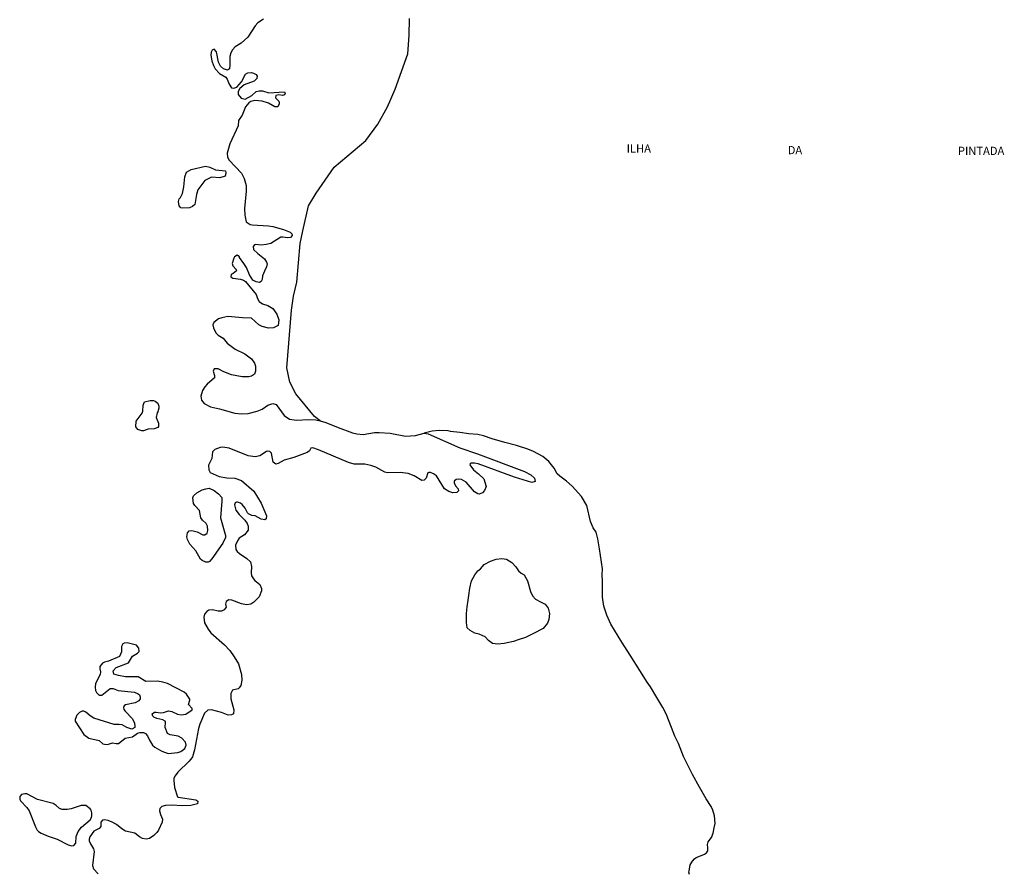
# Model space of a CAD drawing. Units: millimetres. Extents: x 173474 to 175888, y 1674266 to 1677053.
# Drawn here: x 174578 to 174879, y 1674794 to 1675055 of the extents above; entities that cross this region are included whole.
import ezdxf
from ezdxf.enums import TextEntityAlignment as Align

# ---------------------------------------------------------------- set-up
doc = ezdxf.new("R2010")
doc.units = ezdxf.units.MM
doc.header["$LTSCALE"] = 5
doc.header["$MEASUREMENT"] = 0
for name, color, linetype in [('V-BANHADO', 42, 'Continuous'), ('V-NOME_DOS_LOGRADOUROS', 7, 'Continuous'), ('V-QUADRA', 40, 'Continuous'), ('V-RIO', 150, 'Continuous')]:
    doc.layers.add(name, color=color, linetype=linetype)

msp = doc.modelspace()

# ---------------------------------------------------------------- linework, layer by layer
at = {"layer": 'V-BANHADO'}
for points in [[(174652.84, 1675054.98), (174651.07, 1675053.79), (174650.24, 1675052.86), (174648.09, 1675049.43), (174646.01, 1675047.65), (174644.23, 1675046.48), (174643.42, 1675045.57), (174642.86, 1675044.68), (174642.52, 1675043.57), (174642.61, 1675041.06), (174642.41, 1675039.79), (174641.83, 1675039.42), (174641.83, 1675039.42), (174640.64, 1675039.82), (174639.74, 1675040.57), (174639.1, 1675041.83), (174638.51, 1675044.95), (174637.77, 1675045.78), (174637.13, 1675045.52), (174636.87, 1675044.84), (174636.81, 1675043.91), (174637.04, 1675042.21), (174637.55, 1675040.85), (174638.1, 1675039.83), (174639.36, 1675038.38), (174641.32, 1675037.21), (174641.76, 1675036.6), (174642.31, 1675035.15), (174643.1, 1675034.02), (174643.1, 1675034.02), (174643.74, 1675033.9), (174644.67, 1675034.17), (174646.1, 1675035.82), (174647.39, 1675038.2), (174648.1, 1675038.55), (174649.14, 1675038.63), (174649.82, 1675038.51), (174650.58, 1675038.06), (174650.9, 1675037.55), (174650.84, 1675036.81), (174649.99, 1675036.06), (174646.95, 1675034.92), (174645.63, 1675033.83), (174645.08, 1675032.9), (174645.08, 1675031.96), (174645.99, 1675030.81), (174647.24, 1675030.58), (174649.29, 1675031.62), (174650.64, 1675032.85), (174651.52, 1675033.09), (174652.54, 1675033.07), (174654.45, 1675032.51), (174659.21, 1675032.79), (174659.46, 1675032.36), (174659.21, 1675031.85), (174658.64, 1675031.7), (174657.47, 1675031.83), (174656.6, 1675031.62), (174656.51, 1675030.9), (174657.47, 1675029.88), (174657.64, 1675029.41), (174657.64, 1675029.07), (174657.21, 1675028.2), (174657.09, 1675028.2), (174657.09, 1675028.2), (174656.28, 1675028.2), (174654.39, 1675029.3), (174652.41, 1675029.96), (174650.2, 1675030.13), (174648.93, 1675029.86), (174648.33, 1675029.43), (174647.37, 1675028.24), (174646.33, 1675025.63), (174645.25, 1675024.04), (174645.06, 1675022.44), (174642.52, 1675016.92), (174641.74, 1675014.11), (174641.86, 1675012.83), (174642.35, 1675011.9), (174646.11, 1675007.92), (174646.92, 1675006.37), (174647.5, 1675004.16), (174647.54, 1675002.46), (174646.99, 1674997.23), (174647.09, 1674995.19), (174647.53, 1674993.13), (174648.73, 1674992.28), (174649.35, 1674992.17), (174654.33, 1674991.91), (174655.69, 1674991.7), (174658.96, 1674990.81), (174661.01, 1674990), (174661.44, 1674989.43), (174661.53, 1674988.94), (174661.04, 1674988.3), (174660.11, 1674988.22), (174658.75, 1674988.49), (174658.07, 1674988.43), (174655.11, 1674986.54), (174653.69, 1674986.2), (174652.11, 1674986.05), (174650.54, 1674986.2), (174650.09, 1674986.11), (174649.69, 1674985.62), (174649.81, 1674984.69), (174651.1, 1674983.52), (174651.1, 1674983.52), (174653.09, 1674981.8), (174653.79, 1674980.86), (174653.9, 1674980.36), (174653.77, 1674979.38), (174653.09, 1674978.1), (174652.53, 1674976.62), (174652.43, 1674975.51), (174652.09, 1674974.96), (174651.64, 1674974.65), (174650.58, 1674974.82), (174649.58, 1674975.34), (174648.54, 1674976.96), (174647.63, 1674979.17), (174646.86, 1674980.4), (174645.46, 1674982.24), (174645.46, 1674982.42), (174644.8, 1674982.94), (174644, 1674982.42), (174643.74, 1674982.01), (174643.29, 1674980.4), (174643.48, 1674979.72), (174644.48, 1674978.63), (174644.61, 1674978.18), (174643.59, 1674977.34), (174642.97, 1674977.06), (174642.84, 1674976.36), (174643.44, 1674975.99), (174645.82, 1674975.67), (174646.72, 1674975.36), (174647.31, 1674974.95), (174650.6, 1674970.92), (174650.96, 1674969.77), (174651.47, 1674968.83), (174652.54, 1674968.07), (174654.16, 1674967.64), (174655.66, 1674966.71), (174656.85, 1674964.92), (174657.47, 1674963.22), (174657.3, 1674961.56), (174655.9, 1674960.75), (174654.33, 1674960.71), (174652.41, 1674961.2), (174651.43, 1674961.71), (174649.16, 1674963.71), (174646.42, 1674963.81), (174642, 1674964.26), (174640.08, 1674963.9), (174639.15, 1674963.5), (174637.69, 1674962.42), (174637.42, 1674961.69), (174637.42, 1674961.69), (174637.55, 1674960.76), (174638.32, 1674959.23), (174638.97, 1674958.61), (174640.49, 1674957.65), (174641.76, 1674956.08), (174644.23, 1674954.25), (174647.14, 1674952.83), (174649.16, 1674951.32), (174650.13, 1674950.04), (174650.39, 1674949.11), (174650.39, 1674947.54), (174650.08, 1674946.69), (174649.22, 1674946.11), (174648.33, 1674945.85), (174646.29, 1674945.81), (174643.06, 1674946.51), (174640.68, 1674947.36), (174638.96, 1674948.26), (174637.78, 1674948.26), (174637.51, 1674947.54), (174637.89, 1674946.3), (174637.91, 1674945.53), (174635.64, 1674943.6), (174634.94, 1674942.82), (174634.23, 1674941.67), (174633.72, 1674939.97), (174633.89, 1674938.74), (174634.77, 1674937.76), (174636.64, 1674936.73), (174639.36, 1674936.14), (174644.12, 1674934.82), (174646.16, 1674934.61), (174648.2, 1674934.65), (174650.92, 1674935.35), (174652.45, 1674936.01), (174654.16, 1674937.22), (174655.68, 1674937.76), (174656.73, 1674937.44), (174659.17, 1674934.08), (174660.79, 1674932.95), (174662.91, 1674932.59), (174666.7, 1674932.89), (174668.82, 1674932.74), (174670.15, 1674932.4), (174670.15, 1674932.4), (174668.37, 1674933.77), (174662.7, 1674940.67), (174660.83, 1674944.25), (174659.98, 1674948.59), (174661.35, 1674966.19), (174661.96, 1674970.47), (174662.95, 1674974.75), (174664.06, 1674986.54), (174664.85, 1674990.38), (174666.61, 1674997.99), (174668.86, 1675001.86), (174674.39, 1675009.75), (174684.1, 1675017.94), (174687.75, 1675022.93), (174690.62, 1675028.18), (174692.96, 1675033.57), (174696.85, 1675044.35), (174697.32, 1675049.98), (174697.41, 1675055.14)], [(174782.751, 1674794.129), (174782.637, 1674794.796), (174782.716, 1674795.234), (174782.925, 1674796.359), (174782.983, 1674797.064), (174783.669, 1674798.189), (174784.28, 1674798.894), (174784.795, 1674799.275), (174785.692, 1674799.618), (174787.352, 1674800.248), (174787.981, 1674800.686), (174788.382, 1674801.315), (174788.382, 1674802.249), (174788.267, 1674803.183), (174788.534, 1674804.022), (174789.531, 1674805.411), (174789.969, 1674806.65), (174790.351, 1674808.347), (174790.58, 1674809.681), (174790.427, 1674811.931), (174789.929, 1674813.66), (174789.356, 1674814.861), (174787.906, 1674817.187), (174785.865, 1674820.676), (174783.736, 1674824.574), (174782.045, 1674827.789), (174780.919, 1674830.101), (174779.447, 1674834.025), (174778.329, 1674836.313), (174777.293, 1674838.875), (174775.708, 1674843.084), (174774.644, 1674845.019), (174772.872, 1674848.098), (174770.877, 1674851.331), (174769.868, 1674852.748), (174767.687, 1674856.29), (174764.735, 1674860.966), (174762.172, 1674864.917), (174758.783, 1674870.471), (174757.583, 1674873.141), (174756.711, 1674875.947), (174756.247, 1674878.699), (174756.274, 1674880.416), (174756.216, 1674883.54), (174756.107, 1674885.474), (174756.216, 1674887.3), (174755.34, 1674893.428), (174754.849, 1674896.425), (174754.277, 1674898.469), (174753.404, 1674899.776), (174752.641, 1674901.765), (174751.463, 1674906.636), (174749.8, 1674909.334), (174746.991, 1674912.522), (174745.246, 1674914.075), (174743.201, 1674915.519), (174742.383, 1674916.254), (174741.47, 1674917.987), (174739.861, 1674920.003), (174738.089, 1674921.556), (174735.253, 1674923.109), (174733.48, 1674923.79), (174729.99, 1674924.907), (174726.448, 1674925.845), (174722.548, 1674926.935), (174719.931, 1674927.861), (174718.24, 1674928.27), (174715.513, 1674928.488), (174712.732, 1674928.842), (174709.869, 1674929.196), (174709.133, 1674929.414), (174706.433, 1674929.469), (174704.334, 1674929.333), (174703.025, 1674929.006), (174701.81, 1674928.7), (174702.45, 1674928.59), (174703.09, 1674928.48), (174712.73, 1674924.17), (174718.13, 1674922.37), (174732.5, 1674917.01), (174734.42, 1674915.97), (174735.53, 1674914.99), (174735.76, 1674913.94), (174734.71, 1674913.63), (174729.39, 1674915.21), (174718.35, 1674919.36), (174717.24, 1674919.56), (174716.18, 1674919.5), (174715.86, 1674919.29), (174715.77, 1674918.97), (174716.88, 1674917.46), (174718.43, 1674916.27), (174720.04, 1674914.71), (174720.77, 1674912.43), (174720.24, 1674911.23), (174719.64, 1674910.49), (174718.64, 1674910.1), (174718.22, 1674910.17), (174717.19, 1674910.81), (174714.66, 1674913.71), (174713.2, 1674914.59), (174712.27, 1674914.67), (174711.63, 1674914.52), (174711.03, 1674914.06), (174710.97, 1674913.48), (174711.37, 1674912.65), (174712.24, 1674911.66), (174712.35, 1674911.06), (174711.8, 1674910.55), (174710.61, 1674910.46), (174709.33, 1674910.85), (174708.05, 1674911.74), (174705.61, 1674915.67), (174704.74, 1674916.31), (174703.81, 1674916.73), (174703.25, 1674916.73), (174703, 1674916.54), (174702.49, 1674914.97), (174701.83, 1674914.31), (174701.13, 1674914.29), (174698.75, 1674915.63), (174696.96, 1674916.39), (174694.54, 1674916.67), (174690.71, 1674916.54), (174689.86, 1674916.8), (174687.1, 1674918.31), (174685.61, 1674918.84), (174683.74, 1674919.18), (174680.47, 1674919.22), (174678.73, 1674919.75), (174669.63, 1674923.64), (174667.93, 1674924.19), (174667.29, 1674924.09), (174666.86, 1674923.32), (174666.19, 1674922.73), (174662.1, 1674921.3), (174659.09, 1674920.48), (174657.34, 1674919.41), (174656.58, 1674919.22), (174655.83, 1674919.84), (174655.32, 1674922.58), (174654.79, 1674923.13), (174654.18, 1674923.22), (174653.73, 1674923.07), (174651.72, 1674921.75), (174650.29, 1674921.43), (174648.12, 1674921.77), (174642.34, 1674924.07), (174640.42, 1674924.36), (174639.57, 1674924.3), (174637.96, 1674923.68), (174637.3, 1674922.98), (174637.1, 1674920.95), (174636.02, 1674918.88), (174636.11, 1674917.48), (174636.53, 1674916.69), (174639.28, 1674915.48), (174641.66, 1674915.08), (174644.08, 1674914.93), (174646.12, 1674914.27), (174649.9, 1674911.02), (174652.15, 1674907.34), (174653.75, 1674903.45), (174653.69, 1674902.56), (174653.22, 1674902.28), (174652.13, 1674902.47), (174650.29, 1674903.48), (174649.31, 1674903.58), (174648.26, 1674904.03), (174647.95, 1674904.34), (174647.2, 1674905.79), (174646.29, 1674906.97), (174645.8, 1674907.3), (174644.93, 1674907.64), (174644.63, 1674907.61), (174644.18, 1674907.45), (174643.97, 1674906.81), (174644.44, 1674905.24), (174645.42, 1674903.92), (174647.18, 1674902.11), (174647.88, 1674901.12), (174648.2, 1674900.35), (174648.14, 1674899.11), (174647.03, 1674897.63), (174645.45, 1674896.62), (174644.86, 1674895.84), (174644.31, 1674894.48), (174644.35, 1674893.2), (174644.78, 1674892.55), (174645.46, 1674891.93), (174647.74, 1674890.48), (174648.88, 1674889.46), (174649.22, 1674888.06), (174649.09, 1674886.07), (174649.22, 1674885.17), (174649.73, 1674884.24), (174650.22, 1674883.7), (174651.69, 1674882.49), (174652.26, 1674881.3), (174652.24, 1674880.58), (174651.51, 1674878.75), (174649.9, 1674877.09), (174648.93, 1674876.54), (174647.65, 1674876.33), (174646.08, 1674876.62), (174643.21, 1674877.73), (174642.27, 1674877.81), (174641.44, 1674877.33), (174641.25, 1674876.48), (174641.48, 1674875.57), (174640.88, 1674874.79), (174640.04, 1674874.44), (174638.98, 1674874.41), (174637.24, 1674874.8), (174636.17, 1674874.73), (174635.54, 1674874.33), (174634.85, 1674873.44), (174634.64, 1674872.59), (174634.84, 1674870.82), (174635.94, 1674868.85), (174636.79, 1674867.8), (174640.97, 1674864.15), (174642.57, 1674862.43), (174643.93, 1674860.49), (174645.18, 1674858.28), (174646.1, 1674855.12), (174646.22, 1674853.38), (174645.88, 1674851.76), (174645.44, 1674850.97), (174645.1, 1674850.73), (174643.33, 1674850.31), (174642.88, 1674849.25), (174642.88, 1674847.64), (174643.76, 1674844.32), (174643.67, 1674843.08), (174643.1, 1674842.74), (174642.1, 1674842.66), (174640.04, 1674843.46), (174637, 1674844.34), (174635.83, 1674844.21), (174634.85, 1674843.28), (174633.36, 1674839.94), (174632.96, 1674838.58), (174631.75, 1674832.12), (174631.19, 1674829.97), (174630.92, 1674829.61), (174630.2, 1674828.63), (174626.74, 1674825.25), (174625.9, 1674824.15), (174625.52, 1674823.44), (174625.44, 1674822.72), (174625.67, 1674820.64), (174626.59, 1674817.77), (174626.8, 1674817.62), (174632.19, 1674816.85), (174632.8, 1674816.48), (174632.66, 1674815.6), (174630.65, 1674815.09), (174628.24, 1674815.05), (174624.68, 1674815.26), (174622.92, 1674815.13), (174621.86, 1674814.83), (174621.24, 1674814.17), (174621.14, 1674813.53), (174621.38, 1674812.36), (174621.99, 1674810.91), (174621.93, 1674810), (174620.79, 1674807.64), (174620.25, 1674806.93), (174619.33, 1674805.97), (174618.03, 1674805.04), (174617.08, 1674804.85), (174615.92, 1674805.06), (174615.04, 1674805.56), (174613.61, 1674806.72), (174610.77, 1674807.34), (174609.61, 1674807.96), (174607.95, 1674809.3), (174606.71, 1674810.02), (174605.44, 1674810.56), (174604.29, 1674810.77), (174603.73, 1674810.67), (174603.25, 1674810.07), (174603.25, 1674808.67), (174602.65, 1674808.11), (174601.06, 1674807.25), (174599.86, 1674805.58), (174599.62, 1674804.85), (174599.66, 1674804.38), (174600.05, 1674803.39), (174600.97, 1674801.89), (174601.21, 1674801.12), (174600.67, 1674796.78), (174601, 1674795.79), (174602.41, 1674794.27)]]:
    msp.add_lwpolyline(points, dxfattribs=at)
for points in [[(174632.41, 1675001.43), (174631.88, 1674998.46), (174631.2, 1674997.82), (174630.22, 1674997.44), (174628.18, 1674997.34), (174627.65, 1674997.44), (174627.07, 1674997.97), (174626.88, 1674999.36), (174627.07, 1675000.14), (174627.48, 1675000.57), (174628.11, 1675001.74), (174628.52, 1675003.78), (174628.79, 1675006.84), (174629.39, 1675008.31), (174630.73, 1675009.07), (174635.11, 1675010.09), (174636.47, 1675009.83), (174638.17, 1675008.98), (174641.21, 1675008.67), (174641.35, 1675008.09), (174641.12, 1675007.05), (174639.53, 1675006.56), (174636.98, 1675006.71), (174634.94, 1675005.71), (174632.83, 1675002.84), (174632.41, 1675001.43)], [(174613.91, 1674930.62), (174613.99, 1674932.33), (174615.83, 1674934.74), (174616, 1674935.42), (174616.08, 1674937.25), (174616.55, 1674938.2), (174618.28, 1674938.67), (174619.25, 1674938.65), (174619.76, 1674938.48), (174620.59, 1674937.86), (174620.95, 1674936.91), (174620.91, 1674936.27), (174620.63, 1674935.23), (174620.38, 1674934.89), (174620.12, 1674933.42), (174620.84, 1674931.72), (174620.82, 1674930.76), (174620.55, 1674930.45), (174619.51, 1674929.98), (174617.6, 1674929.89), (174616.24, 1674929.38), (174615.73, 1674929.34), (174614.49, 1674929.83), (174613.91, 1674930.62)], [(174637.05, 1674890.32), (174636.4, 1674889.53), (174635.96, 1674889.33), (174635.2, 1674889.33), (174634.09, 1674889.8), (174633.64, 1674890.23), (174632.15, 1674892.83), (174630.33, 1674894.87), (174629.62, 1674896.23), (174629.49, 1674897.03), (174629.6, 1674898.28), (174630.15, 1674898.92), (174630.96, 1674898.98), (174632.6, 1674898.62), (174634.32, 1674897.65), (174634.96, 1674897.67), (174635.64, 1674898.22), (174635.89, 1674898.95), (174635.7, 1674900.31), (174635.34, 1674901.12), (174634.23, 1674902.11), (174633.68, 1674902.9), (174633.28, 1674905.07), (174631.86, 1674906.59), (174631.47, 1674907.24), (174631.26, 1674908.94), (174631.49, 1674909.53), (174632.54, 1674910.49), (174634.17, 1674911.4), (174635.2, 1674911.74), (174636.3, 1674911.87), (174637.75, 1674911.23), (174639.13, 1674910.15), (174640.08, 1674909.04), (174640.14, 1674907.96), (174639.71, 1674902.85), (174641.25, 1674897.46), (174641.21, 1674896.88), (174640.38, 1674895.08), (174637.05, 1674890.32)], [(174715.3, 1674877.706), (174715.497, 1674879.133), (174715.793, 1674881.446), (174716.334, 1674883.661), (174717.27, 1674885.482), (174718.206, 1674886.663), (174718.994, 1674887.303), (174720.176, 1674888.582), (174722.048, 1674889.665), (174723.821, 1674890.207), (174725.496, 1674890.453), (174726.973, 1674890.207), (174728.549, 1674889.271), (174729.83, 1674887.943), (174730.667, 1674886.712), (174731.455, 1674886.023), (174732.342, 1674885.433), (174733.327, 1674883.661), (174734.263, 1674880.413), (174734.903, 1674879.084), (174735.839, 1674878.05), (174737.317, 1674877.263), (174738.794, 1674876.475), (174739.681, 1674875.343), (174740.124, 1674873.67), (174739.878, 1674871.849), (174739.434, 1674870.766), (174738.105, 1674869.093), (174735.248, 1674867.616), (174732.736, 1674866.386), (174730.519, 1674865.648), (174729.091, 1674865.106), (174726.284, 1674864.516), (174724.363, 1674864.368), (174722.688, 1674864.516), (174721.457, 1674865.451), (174720.422, 1674866.534), (174718.649, 1674867.42), (174717.319, 1674867.666), (174715.842, 1674868.453), (174715.005, 1674869.339), (174714.808, 1674870.963), (174714.758, 1674873.719), (174714.955, 1674875.737)], [(174613.62, 1674839.35), (174613.53, 1674838.9), (174612.66, 1674838.41), (174611.15, 1674838.87), (174609.69, 1674839.68), (174608.8, 1674839.85), (174607.31, 1674839.81), (174601.02, 1674841.74), (174599.93, 1674842.44), (174598.59, 1674843.59), (174598.04, 1674843.85), (174597.55, 1674843.85), (174596.68, 1674843.53), (174595.85, 1674842.72), (174595.4, 1674841.34), (174595.38, 1674840.83), (174598.04, 1674836.78), (174599.5, 1674835.68), (174602.71, 1674834.94), (174603.86, 1674833.97), (174604.33, 1674833.84), (174605.2, 1674833.77), (174606.78, 1674834.24), (174607.86, 1674834.03), (174608.58, 1674834.07), (174609.05, 1674834.3), (174610.58, 1674835.62), (174612.83, 1674836.09), (174614.42, 1674837.22), (174615.09, 1674837.39), (174616.27, 1674837.37), (174616.79, 1674837.05), (174617.42, 1674836.37), (174618.07, 1674835.02), (174618.92, 1674833.57), (174619.68, 1674832.9), (174621.84, 1674831.69), (174623.74, 1674830.94), (174626.65, 1674831.26), (174627.6, 1674831.56), (174628.79, 1674832.46), (174629.22, 1674833.54), (174629.05, 1674834.46), (174627.88, 1674835.65), (174626.8, 1674836.3), (174624.4, 1674836.66), (174623.54, 1674837.05), (174622.8, 1674838.92), (174622.93, 1674840.49), (174622.82, 1674840.87), (174622.14, 1674841.25), (174620.32, 1674841.64), (174619.42, 1674842.06), (174619.1, 1674842.32), (174618.89, 1674843.06), (174619.55, 1674843.55), (174620.06, 1674843.63), (174621.42, 1674843.42), (174622.36, 1674843.53), (174623.84, 1674843.98), (174624.91, 1674843.74), (174626.57, 1674842.95), (174627.67, 1674842.78), (174629.12, 1674842.98), (174631.05, 1674844.34), (174631.05, 1674844.66), (174629.92, 1674845.96), (174630.37, 1674847.25), (174630.35, 1674847.59), (174629.35, 1674849.08), (174628.6, 1674849.7), (174623.5, 1674852.31), (174622.14, 1674852.77), (174620.53, 1674853.03), (174616.92, 1674852.94), (174614.58, 1674854.33), (174612.66, 1674854.35), (174610.75, 1674854.39), (174608.58, 1674854.73), (174607.16, 1674855.2), (174606.94, 1674856.18), (174607.86, 1674857.22), (174611.64, 1674858.62), (174612.85, 1674860.64), (174614.43, 1674861.6), (174614.87, 1674862.13), (174614.83, 1674863.15), (174614.06, 1674863.98), (174611.22, 1674864.72), (174610.28, 1674864.64), (174609.92, 1674864.43), (174609.54, 1674863.66), (174609.51, 1674862), (174608.89, 1674860.54), (174605.5, 1674859.13), (174604.28, 1674858.79), (174603.73, 1674858.5), (174603.27, 1674858.01), (174602.95, 1674857.5), (174602.88, 1674856.78), (174603.07, 1674855.88), (174603.05, 1674855.03), (174601.62, 1674852.28), (174601.48, 1674851.25), (174601.59, 1674850.23), (174601.84, 1674849.55), (174602.67, 1674848.8), (174603.48, 1674848.8), (174606.04, 1674850.8), (174606.97, 1674850.78), (174608.46, 1674850.22), (174613.51, 1674849.67), (174614.59, 1674849.21), (174614.96, 1674848.87), (174615.21, 1674848.23), (174615.17, 1674847.64), (174614.79, 1674847.02), (174613.64, 1674846.4), (174610.71, 1674845.8), (174610.28, 1674845.53), (174610.13, 1674845.04), (174610.24, 1674844.45), (174610.64, 1674843.85), (174612.87, 1674841.51), (174613.51, 1674840.28)], [(174600.45, 1674812.84), (174600.29, 1674813.65), (174599.94, 1674814.13), (174598.66, 1674815.09), (174597.16, 1674815.09), (174594.11, 1674814.1), (174592.91, 1674813.89), (174591.45, 1674813.93), (174590.59, 1674814.19), (174589.57, 1674815.17), (174588.66, 1674815.78), (174583.85, 1674816.98), (174580.63, 1674818.7), (174579.98, 1674818.7), (174579.03, 1674818.44), (174578.46, 1674817.86), (174578.45, 1674817.05), (174578.71, 1674816.55), (174580.67, 1674814.53), (174581.37, 1674813.5), (174583.24, 1674808.57), (174583.76, 1674807.64), (174584.19, 1674807.21), (174584.96, 1674806.67), (174587.11, 1674805.75), (174589.9, 1674804.89), (174593.25, 1674803.13), (174594.32, 1674802.87), (174594.92, 1674802.96), (174595.57, 1674803.65), (174595.71, 1674805.71), (174596.27, 1674807.21), (174597.26, 1674808.48), (174599.95, 1674810.8), (174600.35, 1674811.42), (174600.5, 1674811.96), (174600.45, 1674812.84)]]:
    msp.add_lwpolyline(points, close=True, dxfattribs=at)
at = {"layer": 'V-QUADRA'}
msp.add_lwpolyline([(174652.84, 1675054.98), (174651.07, 1675053.79), (174650.24, 1675052.86), (174648.09, 1675049.43), (174646.01, 1675047.65), (174644.23, 1675046.48), (174643.42, 1675045.57), (174642.86, 1675044.68), (174642.52, 1675043.57), (174642.61, 1675041.06), (174642.41, 1675039.79), (174641.83, 1675039.42), (174640.64, 1675039.82), (174639.74, 1675040.57), (174639.1, 1675041.83), (174638.51, 1675044.95), (174637.77, 1675045.78), (174637.13, 1675045.52), (174636.87, 1675044.84), (174636.81, 1675043.91), (174637.04, 1675042.21), (174637.55, 1675040.85), (174638.1, 1675039.83), (174639.36, 1675038.38), (174641.32, 1675037.21), (174641.76, 1675036.6), (174642.31, 1675035.15), (174643.1, 1675034.02), (174643.74, 1675033.9), (174644.67, 1675034.17), (174646.1, 1675035.82), (174647.39, 1675038.2), (174648.1, 1675038.55), (174649.14, 1675038.63), (174649.82, 1675038.51), (174650.58, 1675038.06), (174650.9, 1675037.55), (174650.84, 1675036.81), (174649.99, 1675036.06), (174646.95, 1675034.92), (174645.63, 1675033.83), (174645.08, 1675032.9), (174645.08, 1675031.96), (174645.99, 1675030.81), (174647.24, 1675030.58), (174649.29, 1675031.62), (174650.64, 1675032.85), (174651.52, 1675033.09), (174652.54, 1675033.07), (174654.45, 1675032.51), (174659.21, 1675032.79), (174659.46, 1675032.36), (174659.21, 1675031.85), (174658.64, 1675031.7), (174657.47, 1675031.83), (174656.6, 1675031.62), (174656.51, 1675030.9), (174657.47, 1675029.88), (174657.64, 1675029.41), (174657.64, 1675029.07), (174657.21, 1675028.2), (174657.09, 1675028.2), (174656.28, 1675028.2), (174654.39, 1675029.3), (174652.41, 1675029.96), (174650.2, 1675030.13), (174648.93, 1675029.86), (174648.33, 1675029.43), (174647.37, 1675028.24), (174646.33, 1675025.63), (174645.25, 1675024.04), (174645.06, 1675022.44), (174642.52, 1675016.92), (174641.74, 1675014.11), (174641.86, 1675012.83), (174642.35, 1675011.9), (174646.11, 1675007.92), (174646.92, 1675006.37), (174647.5, 1675004.16), (174647.54, 1675002.46), (174646.99, 1674997.23), (174647.09, 1674995.19), (174647.53, 1674993.13), (174648.73, 1674992.28), (174649.35, 1674992.17), (174654.33, 1674991.91), (174655.69, 1674991.7), (174658.96, 1674990.81), (174661.01, 1674990), (174661.44, 1674989.43), (174661.53, 1674988.94), (174661.04, 1674988.3), (174660.11, 1674988.22), (174658.75, 1674988.49), (174658.07, 1674988.43), (174655.11, 1674986.54), (174653.69, 1674986.2), (174652.11, 1674986.05), (174650.54, 1674986.2), (174650.09, 1674986.11), (174649.69, 1674985.62), (174649.81, 1674984.69), (174651.1, 1674983.52), (174653.09, 1674981.8), (174653.79, 1674980.86), (174653.9, 1674980.36), (174653.77, 1674979.38), (174653.09, 1674978.1), (174652.53, 1674976.62), (174652.43, 1674975.51), (174652.09, 1674974.96), (174651.64, 1674974.65), (174650.58, 1674974.82), (174649.58, 1674975.34), (174648.54, 1674976.96), (174647.63, 1674979.17), (174646.86, 1674980.4), (174645.46, 1674982.24), (174645.46, 1674982.42), (174644.8, 1674982.94), (174644, 1674982.42), (174643.74, 1674982.01), (174643.29, 1674980.4), (174643.48, 1674979.72), (174644.48, 1674978.63), (174644.61, 1674978.18), (174643.59, 1674977.34), (174642.97, 1674977.06), (174642.84, 1674976.36), (174643.44, 1674975.99), (174645.82, 1674975.67), (174646.72, 1674975.36), (174647.31, 1674974.95), (174650.6, 1674970.92), (174650.96, 1674969.77), (174651.47, 1674968.83), (174652.54, 1674968.07), (174654.16, 1674967.64), (174655.66, 1674966.71), (174656.85, 1674964.92), (174657.47, 1674963.22), (174657.3, 1674961.56), (174655.9, 1674960.75), (174654.33, 1674960.71), (174652.41, 1674961.2), (174651.43, 1674961.71), (174649.16, 1674963.71), (174646.42, 1674963.81), (174642, 1674964.26), (174640.08, 1674963.9), (174639.15, 1674963.5), (174637.69, 1674962.42), (174637.42, 1674961.69), (174637.55, 1674960.76), (174638.32, 1674959.23), (174638.97, 1674958.61), (174640.49, 1674957.65), (174641.76, 1674956.08), (174644.23, 1674954.25), (174647.14, 1674952.83), (174649.16, 1674951.32), (174650.13, 1674950.04), (174650.39, 1674949.11), (174650.39, 1674947.54), (174650.08, 1674946.69), (174649.22, 1674946.11), (174648.33, 1674945.85), (174646.29, 1674945.81), (174643.06, 1674946.51), (174640.68, 1674947.36), (174638.96, 1674948.26), (174637.78, 1674948.26), (174637.51, 1674947.54), (174637.89, 1674946.3), (174637.91, 1674945.53), (174635.64, 1674943.6), (174634.94, 1674942.82), (174634.23, 1674941.67), (174633.72, 1674939.97), (174633.89, 1674938.74), (174634.77, 1674937.76), (174636.64, 1674936.73), (174639.36, 1674936.14), (174644.12, 1674934.82), (174646.16, 1674934.61), (174648.2, 1674934.65), (174650.92, 1674935.35), (174652.45, 1674936.01), (174654.16, 1674937.22), (174655.68, 1674937.76), (174656.73, 1674937.44), (174659.17, 1674934.08), (174660.79, 1674932.95), (174662.91, 1674932.59), (174666.7, 1674932.89), (174668.82, 1674932.74), (174670.15, 1674932.4), (174671.86, 1674931.96), (174675.62, 1674930.36), (174679.96, 1674928.78), (174681.32, 1674928.44), (174683.23, 1674928.25), (174686.72, 1674928.83), (174688.16, 1674928.91), (174691.48, 1674928.68), (174696.11, 1674927.76), (174699.22, 1674927.98), (174701.81, 1674928.7), (174702.45, 1674928.59), (174703.09, 1674928.48), (174712.73, 1674924.17), (174718.13, 1674922.37), (174732.5, 1674917.01), (174734.42, 1674915.97), (174735.53, 1674914.99), (174735.76, 1674913.94), (174734.71, 1674913.63), (174729.39, 1674915.21), (174718.35, 1674919.36), (174717.24, 1674919.56), (174716.18, 1674919.5), (174715.86, 1674919.29), (174715.77, 1674918.97), (174716.88, 1674917.46), (174718.43, 1674916.27), (174720.04, 1674914.71), (174720.77, 1674912.43), (174720.24, 1674911.23), (174719.64, 1674910.49), (174718.64, 1674910.1), (174718.22, 1674910.17), (174717.19, 1674910.81), (174714.66, 1674913.71), (174713.2, 1674914.59), (174712.27, 1674914.67), (174711.63, 1674914.52), (174711.03, 1674914.06), (174710.97, 1674913.48), (174711.37, 1674912.65), (174712.24, 1674911.66), (174712.35, 1674911.06), (174711.8, 1674910.55), (174710.61, 1674910.46), (174709.33, 1674910.85), (174708.05, 1674911.74), (174705.61, 1674915.67), (174704.74, 1674916.31), (174703.81, 1674916.73), (174703.25, 1674916.73), (174703, 1674916.54), (174702.49, 1674914.97), (174701.83, 1674914.31), (174701.13, 1674914.29), (174698.75, 1674915.63), (174696.96, 1674916.39), (174694.54, 1674916.67), (174690.71, 1674916.54), (174689.86, 1674916.8), (174687.1, 1674918.31), (174685.61, 1674918.84), (174683.74, 1674919.18), (174680.47, 1674919.22), (174678.73, 1674919.75), (174669.63, 1674923.64), (174667.93, 1674924.19), (174667.29, 1674924.09), (174666.86, 1674923.32), (174666.19, 1674922.73), (174662.1, 1674921.3), (174659.09, 1674920.48), (174657.34, 1674919.41), (174656.58, 1674919.22), (174655.83, 1674919.84), (174655.32, 1674922.58), (174654.79, 1674923.13), (174654.18, 1674923.22), (174653.73, 1674923.07), (174651.72, 1674921.75), (174650.29, 1674921.43), (174648.12, 1674921.77), (174642.34, 1674924.07), (174640.42, 1674924.36), (174639.57, 1674924.3), (174637.96, 1674923.68), (174637.3, 1674922.98), (174637.1, 1674920.95), (174636.02, 1674918.88), (174636.11, 1674917.48), (174636.53, 1674916.69), (174639.28, 1674915.48), (174641.66, 1674915.08), (174644.08, 1674914.93), (174646.12, 1674914.27), (174649.9, 1674911.02), (174652.15, 1674907.34), (174653.75, 1674903.45), (174653.69, 1674902.56), (174653.22, 1674902.28), (174652.13, 1674902.47), (174650.29, 1674903.48), (174649.31, 1674903.58), (174648.26, 1674904.03), (174647.95, 1674904.34), (174647.2, 1674905.79), (174646.29, 1674906.97), (174645.8, 1674907.3), (174644.93, 1674907.64), (174644.63, 1674907.61), (174644.18, 1674907.45), (174643.97, 1674906.81), (174644.44, 1674905.24), (174645.42, 1674903.92), (174647.18, 1674902.11), (174647.88, 1674901.12), (174648.2, 1674900.35), (174648.14, 1674899.11), (174647.03, 1674897.63), (174645.45, 1674896.62), (174644.86, 1674895.84), (174644.31, 1674894.48), (174644.35, 1674893.2), (174644.78, 1674892.55), (174645.46, 1674891.93), (174647.74, 1674890.48), (174648.88, 1674889.46), (174649.22, 1674888.06), (174649.09, 1674886.07), (174649.22, 1674885.17), (174649.73, 1674884.24), (174650.22, 1674883.7), (174651.69, 1674882.49), (174652.26, 1674881.3), (174652.24, 1674880.58), (174651.51, 1674878.75), (174649.9, 1674877.09), (174648.93, 1674876.54), (174647.65, 1674876.33), (174646.08, 1674876.62), (174643.21, 1674877.73), (174642.27, 1674877.81), (174641.44, 1674877.33), (174641.25, 1674876.48), (174641.48, 1674875.57), (174640.88, 1674874.79), (174640.04, 1674874.44), (174638.98, 1674874.41), (174637.24, 1674874.8), (174636.17, 1674874.73), (174635.54, 1674874.33), (174634.85, 1674873.44), (174634.64, 1674872.59), (174634.84, 1674870.82), (174635.94, 1674868.85), (174636.79, 1674867.8), (174640.97, 1674864.15), (174642.57, 1674862.43), (174643.93, 1674860.49), (174645.18, 1674858.28), (174646.1, 1674855.12), (174646.22, 1674853.38), (174645.88, 1674851.76), (174645.44, 1674850.97), (174645.1, 1674850.73), (174643.33, 1674850.31), (174642.88, 1674849.25), (174642.88, 1674847.64), (174643.76, 1674844.32), (174643.67, 1674843.08), (174643.1, 1674842.74), (174642.1, 1674842.66), (174640.04, 1674843.46), (174637, 1674844.34), (174635.83, 1674844.21), (174634.85, 1674843.28), (174633.36, 1674839.94), (174632.96, 1674838.58), (174631.75, 1674832.12), (174631.19, 1674829.97), (174630.92, 1674829.61), (174630.2, 1674828.63), (174626.74, 1674825.25), (174625.9, 1674824.15), (174625.52, 1674823.44), (174625.44, 1674822.72), (174625.67, 1674820.64), (174626.59, 1674817.77), (174626.8, 1674817.62), (174632.19, 1674816.85), (174632.8, 1674816.48), (174632.66, 1674815.6), (174630.65, 1674815.09), (174628.24, 1674815.05), (174624.68, 1674815.26), (174622.92, 1674815.13), (174621.86, 1674814.83), (174621.24, 1674814.17), (174621.14, 1674813.53), (174621.38, 1674812.36), (174621.99, 1674810.91), (174621.93, 1674810), (174620.79, 1674807.64), (174620.25, 1674806.93), (174619.33, 1674805.97), (174618.03, 1674805.04), (174617.08, 1674804.85), (174615.92, 1674805.06), (174615.04, 1674805.56), (174613.61, 1674806.72), (174610.77, 1674807.34), (174609.61, 1674807.96), (174607.95, 1674809.3), (174606.71, 1674810.02), (174605.44, 1674810.56), (174604.29, 1674810.77), (174603.73, 1674810.67), (174603.25, 1674810.07), (174603.25, 1674808.67), (174602.65, 1674808.11), (174601.06, 1674807.25), (174599.86, 1674805.58), (174599.62, 1674804.85), (174599.66, 1674804.38), (174600.05, 1674803.39), (174600.97, 1674801.89), (174601.21, 1674801.12), (174600.67, 1674796.78), (174601, 1674795.79), (174602.41, 1674794.27)], dxfattribs=at)
at = {"layer": 'V-RIO'}
for points in [[(174652.84, 1675054.98), (174651.07, 1675053.79), (174650.24, 1675052.86), (174648.09, 1675049.43), (174646.01, 1675047.65), (174644.23, 1675046.48), (174643.42, 1675045.57), (174642.86, 1675044.68), (174642.52, 1675043.57), (174642.61, 1675041.06), (174642.41, 1675039.79), (174641.83, 1675039.42), (174640.64, 1675039.82), (174639.74, 1675040.57), (174639.1, 1675041.83), (174638.51, 1675044.95), (174637.77, 1675045.78), (174637.13, 1675045.52), (174636.87, 1675044.84), (174636.81, 1675043.91), (174637.04, 1675042.21), (174637.55, 1675040.85), (174638.1, 1675039.83), (174639.36, 1675038.38), (174641.32, 1675037.21), (174641.76, 1675036.6), (174642.31, 1675035.15), (174643.1, 1675034.02), (174643.74, 1675033.9), (174644.67, 1675034.17), (174646.1, 1675035.82), (174647.39, 1675038.2), (174648.1, 1675038.55), (174649.14, 1675038.63), (174649.82, 1675038.51), (174650.58, 1675038.06), (174650.9, 1675037.55), (174650.84, 1675036.81), (174649.99, 1675036.06), (174646.95, 1675034.92), (174645.63, 1675033.83), (174645.08, 1675032.9), (174645.08, 1675031.96), (174645.99, 1675030.81), (174647.24, 1675030.58), (174649.29, 1675031.62), (174650.64, 1675032.85), (174651.52, 1675033.09), (174652.54, 1675033.07), (174654.45, 1675032.51), (174659.21, 1675032.79), (174659.46, 1675032.36), (174659.21, 1675031.85), (174658.64, 1675031.7), (174657.47, 1675031.83), (174656.6, 1675031.62), (174656.51, 1675030.9), (174657.47, 1675029.88), (174657.64, 1675029.41), (174657.64, 1675029.07), (174657.21, 1675028.2), (174657.09, 1675028.2), (174656.28, 1675028.2), (174654.39, 1675029.3), (174652.41, 1675029.96), (174650.2, 1675030.13), (174648.93, 1675029.86), (174648.33, 1675029.43), (174647.37, 1675028.24), (174646.33, 1675025.63), (174645.25, 1675024.04), (174645.06, 1675022.44), (174642.52, 1675016.92), (174641.74, 1675014.11), (174641.86, 1675012.83), (174642.35, 1675011.9), (174646.11, 1675007.92), (174646.92, 1675006.37), (174647.5, 1675004.16), (174647.54, 1675002.46), (174646.99, 1674997.23), (174647.09, 1674995.19), (174647.53, 1674993.13), (174648.73, 1674992.28), (174649.35, 1674992.17), (174654.33, 1674991.91), (174655.69, 1674991.7), (174658.96, 1674990.81), (174661.01, 1674990), (174661.44, 1674989.43), (174661.53, 1674988.94), (174661.04, 1674988.3), (174660.11, 1674988.22), (174658.75, 1674988.49), (174658.07, 1674988.43), (174655.11, 1674986.54), (174653.69, 1674986.2), (174652.11, 1674986.05), (174650.54, 1674986.2), (174650.09, 1674986.11), (174649.69, 1674985.62), (174649.81, 1674984.69), (174651.1, 1674983.52), (174653.09, 1674981.8), (174653.79, 1674980.86), (174653.9, 1674980.36), (174653.77, 1674979.38), (174653.09, 1674978.1), (174652.53, 1674976.62), (174652.43, 1674975.51), (174652.09, 1674974.96), (174651.64, 1674974.65), (174650.58, 1674974.82), (174649.58, 1674975.34), (174648.54, 1674976.96), (174647.63, 1674979.17), (174646.86, 1674980.4), (174645.46, 1674982.24), (174645.46, 1674982.42), (174644.8, 1674982.94), (174644, 1674982.42), (174643.74, 1674982.01), (174643.29, 1674980.4), (174643.48, 1674979.72), (174644.48, 1674978.63), (174644.61, 1674978.18), (174643.59, 1674977.34), (174642.97, 1674977.06), (174642.84, 1674976.36), (174643.44, 1674975.99), (174645.82, 1674975.67), (174646.72, 1674975.36), (174647.31, 1674974.95), (174650.6, 1674970.92), (174650.96, 1674969.77), (174651.47, 1674968.83), (174652.54, 1674968.07), (174654.16, 1674967.64), (174655.66, 1674966.71), (174656.85, 1674964.92), (174657.47, 1674963.22), (174657.3, 1674961.56), (174655.9, 1674960.75), (174654.33, 1674960.71), (174652.41, 1674961.2), (174651.43, 1674961.71), (174649.16, 1674963.71), (174646.42, 1674963.81), (174642, 1674964.26), (174640.08, 1674963.9), (174639.15, 1674963.5), (174637.69, 1674962.42), (174637.42, 1674961.69), (174637.55, 1674960.76), (174638.32, 1674959.23), (174638.97, 1674958.61), (174640.49, 1674957.65), (174641.76, 1674956.08), (174644.23, 1674954.25), (174647.14, 1674952.83), (174649.16, 1674951.32), (174650.13, 1674950.04), (174650.39, 1674949.11), (174650.39, 1674947.54), (174650.08, 1674946.69), (174649.22, 1674946.11), (174648.33, 1674945.85), (174646.29, 1674945.81), (174643.06, 1674946.51), (174640.68, 1674947.36), (174638.96, 1674948.26), (174637.78, 1674948.26), (174637.51, 1674947.54), (174637.89, 1674946.3), (174637.91, 1674945.53), (174635.64, 1674943.6), (174634.94, 1674942.82), (174634.23, 1674941.67), (174633.72, 1674939.97), (174633.89, 1674938.74), (174634.77, 1674937.76), (174636.64, 1674936.73), (174639.36, 1674936.14), (174644.12, 1674934.82), (174646.16, 1674934.61), (174648.2, 1674934.65), (174650.92, 1674935.35), (174652.45, 1674936.01), (174654.16, 1674937.22), (174655.68, 1674937.76), (174656.73, 1674937.44), (174659.17, 1674934.08), (174660.79, 1674932.95), (174662.91, 1674932.59), (174666.7, 1674932.89), (174668.82, 1674932.74), (174670.15, 1674932.4), (174671.86, 1674931.96), (174675.62, 1674930.36), (174679.96, 1674928.78), (174681.32, 1674928.44), (174683.23, 1674928.25), (174686.72, 1674928.83), (174688.16, 1674928.91), (174691.48, 1674928.68), (174696.11, 1674927.76), (174699.22, 1674927.98), (174701.81, 1674928.7), (174702.45, 1674928.59), (174703.09, 1674928.48), (174712.73, 1674924.17), (174718.13, 1674922.37), (174732.5, 1674917.01), (174734.42, 1674915.97), (174735.53, 1674914.99), (174735.76, 1674913.94), (174734.71, 1674913.63), (174729.39, 1674915.21), (174718.35, 1674919.36), (174717.24, 1674919.56), (174716.18, 1674919.5), (174715.86, 1674919.29), (174715.77, 1674918.97), (174716.88, 1674917.46), (174718.43, 1674916.27), (174720.04, 1674914.71), (174720.77, 1674912.43), (174720.24, 1674911.23), (174719.64, 1674910.49), (174718.64, 1674910.1), (174718.22, 1674910.17), (174717.19, 1674910.81), (174714.66, 1674913.71), (174713.2, 1674914.59), (174712.27, 1674914.67), (174711.63, 1674914.52), (174711.03, 1674914.06), (174710.97, 1674913.48), (174711.37, 1674912.65), (174712.24, 1674911.66), (174712.35, 1674911.06), (174711.8, 1674910.55), (174710.61, 1674910.46), (174709.33, 1674910.85), (174708.05, 1674911.74), (174705.61, 1674915.67), (174704.74, 1674916.31), (174703.81, 1674916.73), (174703.25, 1674916.73), (174703, 1674916.54), (174702.49, 1674914.97), (174701.83, 1674914.31), (174701.13, 1674914.29), (174698.75, 1674915.63), (174696.96, 1674916.39), (174694.54, 1674916.67), (174690.71, 1674916.54), (174689.86, 1674916.8), (174687.1, 1674918.31), (174685.61, 1674918.84), (174683.74, 1674919.18), (174680.47, 1674919.22), (174678.73, 1674919.75), (174669.63, 1674923.64), (174667.93, 1674924.19), (174667.29, 1674924.09), (174666.86, 1674923.32), (174666.19, 1674922.73), (174662.1, 1674921.3), (174659.09, 1674920.48), (174657.34, 1674919.41), (174656.58, 1674919.22), (174655.83, 1674919.84), (174655.32, 1674922.58), (174654.79, 1674923.13), (174654.18, 1674923.22), (174653.73, 1674923.07), (174651.72, 1674921.75), (174650.29, 1674921.43), (174648.12, 1674921.77), (174642.34, 1674924.07), (174640.42, 1674924.36), (174639.57, 1674924.3), (174637.96, 1674923.68), (174637.3, 1674922.98), (174637.1, 1674920.95), (174636.02, 1674918.88), (174636.11, 1674917.48), (174636.53, 1674916.69), (174639.28, 1674915.48), (174641.66, 1674915.08), (174644.08, 1674914.93), (174646.12, 1674914.27), (174649.9, 1674911.02), (174652.15, 1674907.34), (174653.75, 1674903.45), (174653.69, 1674902.56), (174653.22, 1674902.28), (174652.13, 1674902.47), (174650.29, 1674903.48), (174649.31, 1674903.58), (174648.26, 1674904.03), (174647.95, 1674904.34), (174647.2, 1674905.79), (174646.29, 1674906.97), (174645.8, 1674907.3), (174644.93, 1674907.64), (174644.63, 1674907.61), (174644.18, 1674907.45), (174643.97, 1674906.81), (174644.44, 1674905.24), (174645.42, 1674903.92), (174647.18, 1674902.11), (174647.88, 1674901.12), (174648.2, 1674900.35), (174648.14, 1674899.11), (174647.03, 1674897.63), (174645.45, 1674896.62), (174644.86, 1674895.84), (174644.31, 1674894.48), (174644.35, 1674893.2), (174644.78, 1674892.55), (174645.46, 1674891.93), (174647.74, 1674890.48), (174648.88, 1674889.46), (174649.22, 1674888.06), (174649.09, 1674886.07), (174649.22, 1674885.17), (174649.73, 1674884.24), (174650.22, 1674883.7), (174651.69, 1674882.49), (174652.26, 1674881.3), (174652.24, 1674880.58), (174651.51, 1674878.75), (174649.9, 1674877.09), (174648.93, 1674876.54), (174647.65, 1674876.33), (174646.08, 1674876.62), (174643.21, 1674877.73), (174642.27, 1674877.81), (174641.44, 1674877.33), (174641.25, 1674876.48), (174641.48, 1674875.57), (174640.88, 1674874.79), (174640.04, 1674874.44), (174638.98, 1674874.41), (174637.24, 1674874.8), (174636.17, 1674874.73), (174635.54, 1674874.33), (174634.85, 1674873.44), (174634.64, 1674872.59), (174634.84, 1674870.82), (174635.94, 1674868.85), (174636.79, 1674867.8), (174640.97, 1674864.15), (174642.57, 1674862.43), (174643.93, 1674860.49), (174645.18, 1674858.28), (174646.1, 1674855.12), (174646.22, 1674853.38), (174645.88, 1674851.76), (174645.44, 1674850.97), (174645.1, 1674850.73), (174643.33, 1674850.31), (174642.88, 1674849.25), (174642.88, 1674847.64), (174643.76, 1674844.32), (174643.67, 1674843.08), (174643.1, 1674842.74), (174642.1, 1674842.66), (174640.04, 1674843.46), (174637, 1674844.34), (174635.83, 1674844.21), (174634.85, 1674843.28), (174633.36, 1674839.94), (174632.96, 1674838.58), (174631.75, 1674832.12), (174631.19, 1674829.97), (174630.92, 1674829.61), (174630.2, 1674828.63), (174626.74, 1674825.25), (174625.9, 1674824.15), (174625.52, 1674823.44), (174625.44, 1674822.72), (174625.67, 1674820.64), (174626.59, 1674817.77), (174626.8, 1674817.62), (174632.19, 1674816.85), (174632.8, 1674816.48), (174632.66, 1674815.6), (174630.65, 1674815.09), (174628.24, 1674815.05), (174624.68, 1674815.26), (174622.92, 1674815.13), (174621.86, 1674814.83), (174621.24, 1674814.17), (174621.14, 1674813.53), (174621.38, 1674812.36), (174621.99, 1674810.91), (174621.93, 1674810), (174620.79, 1674807.64), (174620.25, 1674806.93), (174619.33, 1674805.97), (174618.03, 1674805.04), (174617.08, 1674804.85), (174615.92, 1674805.06), (174615.04, 1674805.56), (174613.61, 1674806.72), (174610.77, 1674807.34), (174609.61, 1674807.96), (174607.95, 1674809.3), (174606.71, 1674810.02), (174605.44, 1674810.56), (174604.29, 1674810.77), (174603.73, 1674810.67), (174603.25, 1674810.07), (174603.25, 1674808.67), (174602.65, 1674808.11), (174601.06, 1674807.25), (174599.86, 1674805.58), (174599.62, 1674804.85), (174599.66, 1674804.38), (174600.05, 1674803.39), (174600.97, 1674801.89), (174601.21, 1674801.12), (174600.67, 1674796.78), (174601, 1674795.79), (174602.41, 1674794.27)], [(174632.41, 1675001.43), (174631.88, 1674998.46), (174631.2, 1674997.82), (174630.22, 1674997.44), (174628.18, 1674997.34), (174627.65, 1674997.44), (174627.07, 1674997.97), (174626.88, 1674999.36), (174627.07, 1675000.14), (174627.48, 1675000.57), (174628.11, 1675001.74), (174628.52, 1675003.78), (174628.79, 1675006.84), (174629.39, 1675008.31), (174630.73, 1675009.07), (174635.11, 1675010.09), (174636.47, 1675009.83), (174638.17, 1675008.98), (174641.21, 1675008.67), (174641.35, 1675008.09), (174641.12, 1675007.05), (174639.53, 1675006.56), (174636.98, 1675006.71), (174634.94, 1675005.71), (174632.83, 1675002.84), (174632.41, 1675001.43)], [(174613.91, 1674930.62), (174613.99, 1674932.33), (174615.83, 1674934.74), (174616, 1674935.42), (174616.08, 1674937.25), (174616.55, 1674938.2), (174618.28, 1674938.67), (174619.25, 1674938.65), (174619.76, 1674938.48), (174620.59, 1674937.86), (174620.95, 1674936.91), (174620.91, 1674936.27), (174620.63, 1674935.23), (174620.38, 1674934.89), (174620.12, 1674933.42), (174620.84, 1674931.72), (174620.82, 1674930.76), (174620.55, 1674930.45), (174619.51, 1674929.98), (174617.6, 1674929.89), (174616.24, 1674929.38), (174615.73, 1674929.34), (174614.49, 1674929.83), (174613.91, 1674930.62)], [(174637.05, 1674890.32), (174636.4, 1674889.53), (174635.96, 1674889.33), (174635.2, 1674889.33), (174634.09, 1674889.8), (174633.64, 1674890.23), (174632.15, 1674892.83), (174630.33, 1674894.87), (174629.62, 1674896.23), (174629.49, 1674897.03), (174629.6, 1674898.28), (174630.15, 1674898.92), (174630.96, 1674898.98), (174632.6, 1674898.62), (174634.32, 1674897.65), (174634.96, 1674897.67), (174635.64, 1674898.22), (174635.89, 1674898.95), (174635.7, 1674900.31), (174635.34, 1674901.12), (174634.23, 1674902.11), (174633.68, 1674902.9), (174633.28, 1674905.07), (174631.86, 1674906.59), (174631.47, 1674907.24), (174631.26, 1674908.94), (174631.49, 1674909.53), (174632.54, 1674910.49), (174634.17, 1674911.4), (174635.2, 1674911.74), (174636.3, 1674911.87), (174637.75, 1674911.23), (174639.13, 1674910.15), (174640.08, 1674909.04), (174640.14, 1674907.96), (174639.71, 1674902.85), (174641.25, 1674897.46), (174641.21, 1674896.88), (174640.38, 1674895.08), (174637.05, 1674890.32)]]:
    msp.add_lwpolyline(points, dxfattribs=at)

# ---------------------------------------------------------------- texts
at = {"layer": 'V-NOME_DOS_LOGRADOUROS'}
for s, p in [('ILHA', (174763.63, 1675013.45)), ('DA', (174812.76, 1675012.98)), ('PINTADA', (174864.69, 1675012.75))]:
    msp.add_text(s, height=2.5, dxfattribs=at).set_placement(p, align=Align.BOTTOM_LEFT)

doc.saveas('drawing.dxf')
